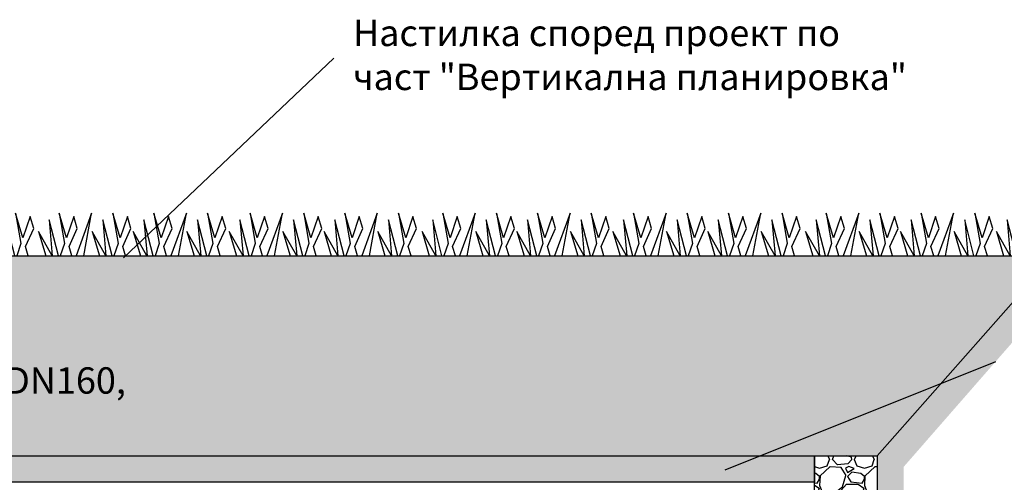
# Model space of a CAD drawing. Units: millimetres. Extents: x -3838 to 33022, y -26876 to -12744.
# Drawn here: x 8878 to 12608, y -15701 to -13949 of the extents above; entities that cross this region are included whole.
import ezdxf

# ---------------------------------------------------------------- set-up
doc = ezdxf.new("R2010")
doc.units = ezdxf.units.MM
doc.header["$LTSCALE"] = 2
doc.layers.get('0').update_dxf_attribs({"color": 10})
for name, color, linetype in [('ACO 253', 10, 'Continuous'), ('ACO DIM', 10, 'Continuous'), ('hatch', 10, 'Continuous')]:
    doc.layers.add(name, color=color, linetype=linetype)
doc.layers.add('Tank - Basin', color=10, linetype='Continuous', lineweight=25)
doc.styles.add('Arial', font='arial.ttf')
doc.styles.get("Standard").update_dxf_attribs({"font": 'arial.ttf'})
doc.dimstyles.get("Standard").update_dxf_attribs({"dimtxt": 0.18, "dimasz": 0.18, "dimexe": 0.18, "dimexo": 0.0625, "dimgap": 0.09, "dimtad": 0, "dimtih": 1, "dimtoh": 1, "dimdec": 4, "dimzin": 0, "dimdsep": 46, "dimtxsty": 'Standard', "dimcen": 0.09, "dimadec": 0, "dimazin": 0, "dimtfac": 1, "dimtdec": 4, "dimtofl": 0, "dimtmove": 0, "dimatfit": 3, "dimfxl": 1, "dimtolj": 1, "dimtzin": 0, "dimarcsym": 0})

# ---------------------------------------------------------------- blocks, each defined once
blk = doc.blocks.new('A$C36E7188C')
at = {"layer": 'Tank - Basin', "linetype": 'Continuous'}
for p, q in [((78.4, 162.4), (98.5, 47.4)), ((105.9, 69.1), (78.4, 162.4)), ((133.4, 149.8), (105.9, 69.1)), ((146.9, 103.8), (133.4, 149.8)), ((201.4, 162.4), (142.3, 0)), ((171.3, 0), (201.4, 162.4)), ((281.6, 162.4), (301.7, 47.4)), ((309.1, 69.1), (281.6, 162.4)), ((336.6, 149.8), (309.1, 69.1)), ((350.1, 103.8), (336.6, 149.8)), ((437.5, 162.4), (457.5, 47.4)), ((465, 69.1), (437.5, 162.4)), ((492.5, 149.8), (465, 69.1)), ((506, 103.8), (492.5, 149.8)), ((560.5, 162.4), (501.4, 0)), ((530.4, 0), (560.5, 162.4)), ((640.7, 162.4), (660.7, 47.4)), ((668.2, 69.1), (640.7, 162.4)), ((695.7, 149.8), (668.2, 69.1)), ((709.2, 103.8), (695.7, 149.8)), ((801.3, 162.4), (821.3, 47.4)), ((828.7, 69.1), (801.3, 162.4)), ((856.2, 149.8), (828.7, 69.1)), ((869.7, 103.8), (856.2, 149.8)), ((924.2, 162.4), (865.2, 0)), ((894.1, 0), (924.2, 162.4)), ((1004.5, 162.4), (1024.5, 47.4)), ((1031.9, 69.1), (1004.5, 162.4)), ((1059.4, 149.8), (1031.9, 69.1)), ((1072.9, 103.8), (1059.4, 149.8)), ((1160.3, 162.4), (1180.4, 47.4)), ((1187.8, 69.1), (1160.3, 162.4)), ((1215.3, 149.8), (1187.8, 69.1)), ((1228.8, 103.8), (1215.3, 149.8)), ((1283.3, 162.4), (1224.2, 0)), ((1253.2, 0), (1283.3, 162.4)), ((1363.5, 162.4), (1383.6, 47.4)), ((1391, 69.1), (1363.5, 162.4)), ((1418.5, 149.8), (1391, 69.1)), ((1432, 103.8), (1418.5, 149.8)), ((75.5, 0), (40.3, 137.3)), ((40.3, 137.3), (52.2, 0)), ((243.5, 137.3), (255.4, 0)), ((278.7, 0), (243.5, 137.3)), ((243.5, 137.3), (255.4, 0)), ((434.6, 0), (399.4, 137.3)), ((399.4, 137.3), (411.3, 0)), ((602.6, 137.3), (614.5, 0)), ((637.8, 0), (602.6, 137.3)), ((602.6, 137.3), (614.5, 0)), ((798.4, 0), (763.1, 137.3)), ((763.1, 137.3), (775.1, 0)), ((966.3, 137.3), (978.3, 0)), ((1001.5, 0), (966.3, 137.3)), ((966.3, 137.3), (978.3, 0)), ((1157.4, 0), (1122.2, 137.3)), ((1122.2, 137.3), (1134.1, 0)), ((1325.4, 137.3), (1337.3, 0)), ((1360.6, 0), (1325.4, 137.3)), ((1325.4, 137.3), (1337.3, 0)), ((52, 0), (0, 92.8)), ((0, 92.8), (27.3, 0)), ((115.8, 35.5), (146.9, 103.8)), ((203.2, 92.8), (230.5, 0)), ((255.2, 0), (203.2, 92.8)), ((319, 35.5), (350.1, 103.8)), ((411, 0), (359.1, 92.8)), ((359.1, 92.8), (386.4, 0)), ((474.8, 35.5), (506, 103.8)), ((562.3, 92.8), (589.6, 0)), ((614.2, 0), (562.3, 92.8)), ((678, 35.5), (709.2, 103.8)), ((774.8, 0), (722.8, 92.8)), ((722.8, 92.8), (750.1, 0)), ((838.6, 35.5), (869.7, 103.8)), ((926, 92.8), (953.3, 0)), ((978, 0), (926, 92.8)), ((1041.8, 35.5), (1072.9, 103.8)), ((1133.9, 0), (1081.9, 92.8)), ((1081.9, 92.8), (1109.2, 0)), ((1197.7, 35.5), (1228.8, 103.8)), ((1285.1, 92.8), (1312.4, 0)), ((1337.1, 0), (1285.1, 92.8)), ((1400.9, 35.5), (1432, 103.8)), ((98.5, 47.4), (82.3, 0)), ((301.7, 47.4), (285.5, 0)), ((457.5, 47.4), (441.4, 0)), ((660.7, 47.4), (644.6, 0)), ((821.3, 47.4), (805.1, 0)), ((1024.5, 47.4), (1008.3, 0)), ((1180.4, 47.4), (1164.2, 0)), ((1383.6, 47.4), (1367.4, 0)), ((126.2, 0), (115.8, 35.5)), ((329.4, 0), (319, 35.5)), ((485.3, 0), (474.8, 35.5)), ((688.5, 0), (678, 35.5)), ((849, 0), (838.6, 35.5)), ((1052.2, 0), (1041.8, 35.5)), ((1208.1, 0), (1197.7, 35.5)), ((1411.3, 0), (1400.9, 35.5))]:
    blk.add_line(p, q, dxfattribs=at)

msp = doc.modelspace()

# ---------------------------------------------------------------- hatches: boundary and pattern name
at = {"layer": 'hatch'}
h = msp.add_hatch(dxfattribs=at)
h.set_pattern_fill('EARTH', color=256, scale=10)
h.set_pattern_definition([(0, (-4e-12, 9471.69), (63.5, 63.5), [63.5, -63.5]), (0, (-4e-12, 9495.5), (63.5, 63.5), [63.5, -63.5]), (0, (-4e-12, 9519.31), (63.5, 63.5), [63.5, -63.5]), (90, (7.94, 9527.25), (-63.5, 63.5), [63.5, -63.5]), (90, (31.75, 9527.25), (-63.5, 63.5), [63.5, -63.5]), (90, (55.56, 9527.25), (-63.5, 63.5), [63.5, -63.5])])
h.paths.add_polyline_path([(-2391.893, -14943.92), (-1758.522, -14943.92), (-1147.788, -15642.864), (-1147.788, -16429.431), (12226.727, -16429.431), (12226.727, -15642.853), (12837.21, -14943.92), (13412.351, -14943.92), (13412.351, -14843.92), (12795.789, -14843.92), (12126.727, -15601.431), (12126.727, -16329.431), (-1047.788, -16329.431), (-1047.788, -15601.431), (-1717.112, -14843.92), (-2391.893, -14843.92)])
h = msp.add_hatch(dxfattribs=at)
h.set_pattern_fill('AR-CONC', color=256)
h.set_pattern_definition([(50, (-4e-12, -914), (182.1847, -15.9391), [19.05, -209.55]), (355, (-4e-12, -914), (-35.2434, 191.0568), [15.24, -167.6406]), (100.4514, (15.18, -915.33), (146.9412, 175.1178), [16.19, -178.0902]), (46.1842, (-4e-12, -863.2), (271.079, -42.0423), [28.575, -314.325]), (96.6356, (22.6, -866.7), (237.404, 247.426), [24.285, -267.1356]), (351.1842, (-4e-12, -863.2), (237.404, 247.426), [22.86, -251.4597]), (21, (25.4, -875.9), (151.6144, -102.2652), [19.05, -209.55]), (326, (25.4, -875.9), (61.802, 184.188), [15.24, -167.64]), (71.4514, (38.03, -884.42), (213.4164, 81.9228), [16.19, -178.09]), (37.5, (-4e-12, -914), (3.0886, 84.55504), [0, -165.608, 0, -170.18, 0, -168.275]), (7.5, (-4e-12, -914), (66.81966, 100.18057), [0, -97.028, 0, -161.798, 0, -64.135]), (327.5, (-56.64, -914), (135.5906, -5.72874), [0, -63.5, 0, -198.12, 0, -262.89]), (317.5, (-82.04, -914), (148.1292, 25.4265), [0, -82.55, 0, -131.572, 0, -186.69])])
h.paths.add_polyline_path([(12126.727, -15601.431), (12795.789, -14843.92), (5744.152, -14843.92), (5744.691, -15186.206), (5747.807, -15208.212), (5858.184, -15208.212), (5858.184, -15200.162), (5875.184, -15200.162), (5875.184, -15207.398), (5954.281, -15223.489), (6042.18, -15274.238), (6046.205, -15267.266), (6060.928, -15275.766), (6056.903, -15282.738), (6074.949, -15293.157), (6134.955, -15350.797), (6181.066, -15430.663), (6188.038, -15426.638), (6196.538, -15441.361), (6189.566, -15445.386), (6204.454, -15471.172), (6223.132, -15548.72), (6223.132, -15601.431)])
h.paths.add_polyline_path([(-1717.112, -14843.92), (-1047.788, -15601.431), (5333.182, -15601.431), (5331.782, -14847.766), (5319.818, -14847.453), (5319.755, -14843.92)])
h.paths.add_polyline_path([(1749.95, -15544.301), (-493.821, -15544.301), (-493.821, -14958.922), (1749.95, -14958.922)], flags=16)
h.paths.add_polyline_path([(6626.368, -15217.249), (8758.223, -15217.249), (8758.223, -14844.512), (6626.368, -14844.512)], flags=24)
h.paths.add_polyline_path([(6635.44, -15587.475), (9327.664, -15587.475), (9327.664, -15214.328), (6635.44, -15214.328)], flags=24)
h.paths.add_polyline_path([(-446.099, -15522.155), (1699.604, -15522.155), (1699.604, -14979.954), (-446.099, -14979.954)], flags=8)
h = msp.add_hatch(dxfattribs=at)
h.set_pattern_fill('AR-SAND', color=256, style=0)
h.set_pattern_definition([(37.5, (-4e-12, -914), (-1.60003, 48.94132), [0, -38.608, 0, -43.18, 0, -41.275]), (7.5, (-4e-12, -914), (44.95233, 71.6825), [0, -20.828, 0, -34.798, 0, -13.335]), (327.5, (-31.24, -914), (79.09924, 0.14372), [0, -12.7, 0, -45.72, 0, -59.69]), (317.5, (-31.24, -914), (76.35565, 22.29293), [0, -6.35, 0, -29.972, 0, -34.29])])
h.paths.add_polyline_path([(11889.227, -15601.431), (5739.102, -15601.431), (5739.102, -15701.431), (11889.227, -15701.431)])
h = msp.add_hatch(dxfattribs=at)
h.set_pattern_fill('GRAVEL', color=256, scale=170, style=0)
h.set_pattern_definition([(228.01279, (-1570.767, -3716.064), (-1360, -1530), [22.8711, -2264.245]), (184.96974, (-1586.067, -3733.064), (2040, 170), [39.2476, -3885.5072]), (132.51045, (-1625.167, -3736.464), (1700, -1870), [27.674, -2739.7255]), (267.27369, (-1691.467, -3778.964), (170, 3400), [35.7405, -3538.3049]), (292.833654, (-1693.167, -3814.664), (-850, 2040), [35.0463, -3469.5934]), (357.27369, (-1679.567, -3846.964), (-3400, 170), [35.7405, -3538.3049]), (37.69424, (-1643.867, -3848.664), (-2210, -1700), [47.2649, -4679.2243]), (72.25533, (-1606.467, -3819.764), (1190, 3740), [44.623, -4417.6747]), (121.429566, (-1592.867, -3777.264), (-1360, 2210), [35.8615, -3550.2924]), (175.23636, (-1611.567, -3746.664), (1870, -170), [40.9414, -2006.1296]), (222.397438, (-1652.367, -3743.264), (-2040, -1870), [52.9462, -5241.6738]), (138.81407, (-1523.167, -3780.664), (-1190, 1020), [18.0712, -1789.0536]), (171.469234, (-1536.767, -3768.764), (2210, -340), [34.3803, -3403.657]), (225, (-1570.77, -3763.66), (-2e-14, -170), [24.0416, -216.3747]), (203.19859, (-1582.667, -3743.264), (850, 340), [12.9469, -1281.7346]), (291.8014, (-1594.567, -3748.364), (-170, 510), [18.3095, -897.1685]), (30.96376, (-1587.767, -3765.364), (510, 340), [29.738, -961.5239]), (161.56505, (-1562.267, -3750.064), (340, -170), [21.5035, -516.0837]), (16.38954, (-1693.167, -3748.364), (1700, 510), [30.124, -2982.2837]), (70.346176, (-1664.267, -3739.864), (-680, -1870), [25.2724, -2501.9593]), (293.19859, (-1562.267, -3716.064), (-340, 850), [25.8936, -1268.7879]), (343.61046, (-1552.067, -3739.864), (-1700, 510), [30.124, -2982.2837]), (339.44395, (-1693.167, -3853.764), (-850, 340), [29.0496, -1423.431]), (294.77514, (-1665.967, -3863.964), (-850, 1870), [24.3403, -2409.6893]), (66.80141, (-1560.567, -3886.064), (340, 850), [25.8936, -1268.7879]), (17.354025, (-1550.367, -3862.264), (-2210, -680), [28.4973, -2821.222]), (69.44395, (-1643.867, -3886.064), (-340, -850), [14.5248, -1437.9558]), (101.30993, (-1570.767, -3886.064), (-170, 680), [8.6683, -858.165]), (165.96376, (-1572.467, -3877.564), (510, -170), [35.0463, -665.8816]), (186.009006, (-1606.467, -3869.064), (1700, 170), [32.4785, -3215.367]), (303.69007, (-1587.767, -3780.664), (-170, 340), [24.5177, -588.426]), (353.157227, (-1574.167, -3801.064), (2890, -340), [42.805, -4237.6856]), (60.9454, (-1531.667, -3806.164), (-680, -1190), [17.5025, -1732.7546]), (90, (-1523.17, -3790.86), (-170, 170), [10.2, -159.8]), (120.25644, (-1609.867, -3863.964), (680, -1190), [23.6171, -2338.0984]), (48.01279, (-1621.767, -3843.564), (1360, 1530), [45.7422, -2241.3738]), (0, (-1591.17, -3809.56), (170, 170), [44.2, -125.8]), (325.304846, (-1546.967, -3809.564), (1700, -1190), [26.8794, -2661.0566]), (254.0546, (-1524.867, -3824.864), (-170, -680), [24.7523, -1212.8663]), (207.645975, (-1531.667, -3848.664), (-3230, -1700), [40.301, -3989.8106]), (175.42608, (-1567.367, -3867.364), (-2210, 170), [42.6358, -4220.9425])])
h.paths.add_polyline_path([(12126.727, -15601.431), (11889.227, -15601.431), (11889.226, -16229.431), (12012.432, -16329.431), (12126.727, -16329.431)])

# ---------------------------------------------------------------- linework, layer by layer
for points in [[(13412.351, -14843.92), (12795.789, -14843.92), (12126.727, -15601.431), (12126.727, -16329.431), (-1047.788, -16329.431), (-1047.788, -15601.431), (-1717.112, -14843.92), (-2391.893, -14843.92)], [(5742.511, -15601.431), (11889.227, -15601.431), (11889.227, -15701.431), (-810.768, -15701.431), (-810.768, -15601.431), (5336.294, -15601.431)], [(11889.226, -16229.431), (11889.227, -15601.431), (12126.727, -15601.431), (12126.727, -16329.431), (12012.432, -16329.431)]]:
    msp.add_lwpolyline(points)
at = {"layer": 'ACO 253'}
for points in [[(-1717.112, -14843.92), (13412.351, -14843.92)], [(12126.727, -15601.431), (12795.789, -14843.92)]]:
    msp.add_lwpolyline(points, dxfattribs=at)

# ---------------------------------------------------------------- block references
at = {"layer": 'Tank - Basin'}
for p in [(7499.533, -14843.92), (8949.495, -14843.92), (10402.356, -14843.92), (11855.216, -14843.92)]:
    msp.add_blockref('A$C36E7188C', p, dxfattribs=at)

# ---------------------------------------------------------------- texts
at = {"layer": 'ACO DIM', "char_height": 100, "attachment_point": 4, "style": 'Arial'}
for s, insert, width in [('Настилкa според проект по \\Pчаст "Вертикална планировка"', (10140.621, -14095.347), 3732.21827), ('ACO StormBrixx преход за тръба DN160, \\PАрт. № 314027', (6660.645, -15412.02), 3049.60068)]:
    msp.add_mtext(s, dxfattribs=dict(at, insert=insert, width=width))

# ---------------------------------------------------------------- leaders
at = {"layer": 'ACO DIM'}
for points, override in [([(9271.075, -14851.703), (10068.806, -14095.347)], {"dimgap": 0.09, "dimtad": 0}), ([(11550.605, -15654.065), (12576.322, -15243.441)], {"dimasz": 100})]:
    msp.add_leader(points, dimstyle='Standard', override=override, dxfattribs=at)

doc.saveas('drawing.dxf')
